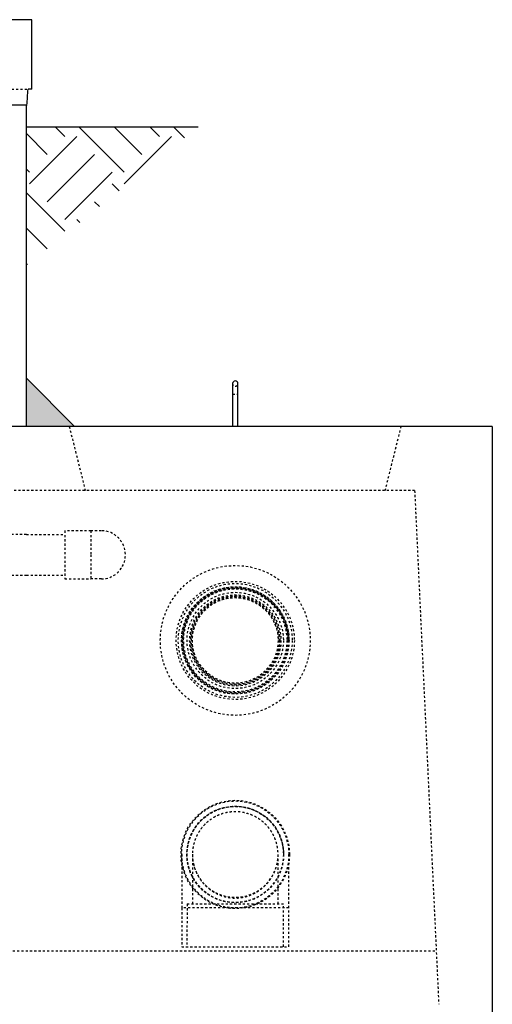
# Model space of a CAD drawing. Extents: x -158 to 264, y -217 to 112.
# Drawn here: x 242 to 264, y -160 to -114 of the extents above; entities that cross this region are included whole.
import ezdxf

# ---------------------------------------------------------------- set-up
doc = ezdxf.new("R2010")
doc.units = 0
doc.header["$LTSCALE"] = 0.5
doc.header["$MEASUREMENT"] = 0
doc.linetypes.add('HIDDEN2', pattern=[0.1875, 0.125, -0.0625])
for name, color, linetype in [('HATCH', 3, 'CONTINUOUS'), ('HIDDEN', 6, 'HIDDEN2'), ('OBJECT', 7, 'CONTINUOUS')]:
    doc.layers.add(name, color=color, linetype=linetype)

msp = doc.modelspace()

# ---------------------------------------------------------------- hatches: boundary and pattern name
at = {"layer": 'HATCH'}
h = msp.add_hatch(dxfattribs=at)
h.set_pattern_fill('EARTH', color=256, scale=12.5, angle=45, style=0)
h.set_pattern_definition([(45, (-122.501, -277.6195), (-8e-15, 4.419417), [3.125, -3.125]), (45, (-123.3297, -276.791), (-8e-15, 4.419417), [3.125, -3.125]), (45, (-124.1583, -275.9622), (-8e-15, 4.419417), [3.125, -3.125]), (135, (-124.1583, -275.4098), (-4.419417, -7e-15), [3.125, -3.125]), (135, (-123.3297, -274.5812), (-4.419417, -7e-15), [3.125, -3.125]), (135, (-122.501, -273.7525), (-4.419417, -7e-15), [3.125, -3.125])])
h.paths.add_polyline_path([(242.512, -118.606), (242.512, -125.106), (250.527, -118.606)], flags=0)
msp.add_hatch(color=256, dxfattribs=at).paths.add_polyline_path([(242.512, -130.356), (242.512, -132.606), (244.762, -132.606)], flags=0)

# ---------------------------------------------------------------- linework, layer by layer
msp.add_line((242.512, -130.356), (244.762, -132.606), dxfattribs=at)
at = {"layer": 'HIDDEN'}
for p, q in [((241.633, -116.856), (242.587, -116.856)), ((252.137, -131.106), (252.387, -131.106)), ((244.512, -132.606), (245.262, -135.606)), ((259.262, -135.606), (260.012, -132.606)), ((260.637, -135.606), (239.012, -135.606)), ((260.637, -135.606), (261.762, -159.606)), ((244.306, -137.481), (244.306, -139.731)), ((245.525, -137.481), (244.306, -137.481)), ((245.525, -137.481), (245.525, -138.606)), ((246.011, -137.481), (245.525, -137.481)), ((242.512, -137.656), (238.824, -137.656)), ((242.512, -137.656), (244.306, -137.656)), ((245.525, -138.606), (245.525, -139.731)), ((238.824, -139.556), (242.512, -139.556)), ((242.512, -139.556), (244.306, -139.556)), ((244.306, -139.731), (245.525, -139.731)), ((246.011, -139.731), (245.525, -139.731)), ((249.762, -152.606), (249.762, -155.106)), ((250.262, -152.613), (250.262, -154.919)), ((254.262, -154.918), (254.262, -152.613)), ((254.762, -155.106), (254.762, -152.606)), ((250.016, -154.919), (250.003, -156.919)), ((250.016, -154.919), (254.507, -154.919)), ((254.521, -156.919), (254.507, -154.919)), ((254.762, -155.106), (249.762, -155.106)), ((249.762, -155.106), (249.762, -156.919)), ((254.762, -156.919), (254.762, -155.106)), ((200.879, -157.106), (261.645, -157.106)), ((249.762, -156.919), (254.762, -156.919))]:
    msp.add_line(p, q, dxfattribs=at)
for centre, radius in [((252.262, -142.606), 3.502), ((252.262, -142.606), 2.76), ((252.262, -142.606), 2.663), ((252.262, -142.606), 2.51), ((252.262, -142.606), 2.5), ((252.262, -142.606), 2.46), ((252.262, -142.606), 2.445), ((252.262, -142.606), 2.41), ((252.262, -142.606), 2.25), ((252.262, -142.606), 2.132), ((252.262, -142.606), 2.084), ((252.262, -142.606), 2.047), ((252.262, -142.606), 2.004), ((252.262, -142.606), 2), ((252.262, -152.606), 2.531), ((252.262, -152.606), 2.5), ((252.262, -152.606), 2.259), ((252.262, -152.605), 2.254), ((252.262, -152.606), 2.25), ((252.262, -152.606), 2.246)]:
    msp.add_circle(centre, radius, dxfattribs=at)
for centre, radius, start, end in [((252.262, -130.606), 0.125, 180, 0), ((246.011, -138.606), 1.125, 270, 90), ((252.262, -152.606), 2, 179.6505, 0.5566)]:
    msp.add_arc(centre, radius, start, end, dxfattribs=at)
msp.add_open_spline([(251.194, -154.319), (251.146, -154.287), (251.052, -154.222), (250.92, -154.11), (250.796, -153.986), (250.684, -153.853), (250.584, -153.711), (250.496, -153.562), (250.421, -153.405), (250.36, -153.242), (250.314, -153.076), (250.281, -152.908), (250.263, -152.737), (250.26, -152.565), (250.272, -152.395), (250.297, -152.228), (250.337, -152.061), (250.391, -151.899), (250.457, -151.744), (250.537, -151.595), (250.629, -151.452), (250.733, -151.318), (250.847, -151.194), (250.971, -151.08), (251.105, -150.976), (251.248, -150.884), (251.396, -150.805), (251.551, -150.738), (251.712, -150.685), (251.877, -150.645), (252.043, -150.62), (252.21, -150.608), (252.38, -150.611), (252.548, -150.628), (252.713, -150.659), (252.875, -150.704), (253.034, -150.763), (253.188, -150.835), (253.333, -150.919), (253.471, -151.014), (253.602, -151.122), (253.723, -151.241), (253.832, -151.368), (253.931, -151.504), (254.018, -151.65), (254.093, -151.802), (254.155, -151.958), (254.203, -152.119), (254.238, -152.286), (254.258, -152.454), (254.264, -152.623), (254.257, -152.791), (254.234, -152.96), (254.198, -153.126), (254.148, -153.288), (254.085, -153.445), (254.009, -153.597), (253.919, -153.743), (253.818, -153.88), (253.706, -154.009), (253.583, -154.129), (253.45, -154.238), (253.308, -154.336), (253.158, -154.422), (253, -154.496), (252.837, -154.555), (252.671, -154.6), (252.502, -154.63), (252.329, -154.644), (252.107, -154.642), (251.837, -154.603), (251.572, -154.518), (251.357, -154.419), (251.248, -154.352), (251.194, -154.319)], degree=3, knots=[0, 0, 0, 0, 0.013594, 0.027189, 0.041178, 0.055168, 0.068747, 0.082326, 0.096309, 0.110292, 0.12371, 0.137129, 0.150944, 0.164759, 0.178059, 0.19136, 0.20505, 0.21874, 0.231979, 0.245218, 0.258843, 0.272469, 0.285676, 0.298884, 0.312476, 0.326069, 0.33926, 0.352451, 0.366027, 0.379602, 0.392785, 0.405968, 0.419535, 0.433101, 0.446282, 0.459463, 0.473026, 0.48659, 0.499772, 0.512955, 0.52652, 0.540085, 0.553274, 0.566464, 0.580036, 0.593608, 0.606812, 0.620016, 0.633602, 0.647188, 0.66042, 0.673652, 0.687265, 0.700879, 0.714164, 0.72745, 0.741116, 0.754781, 0.76817, 0.781559, 0.795327, 0.809095, 0.822646, 0.836196, 0.850143, 0.86409, 0.877556, 0.891021, 0.90494, 0.91886, 0.943859, 0.969563, 0.984715, 1, 1, 1, 1], dxfattribs=at)
at = {"layer": 'OBJECT'}
for p, q in [((242.762, -113.606), (231.262, -113.606)), ((242.762, -116.856), (242.762, -113.606)), ((242.762, -116.856), (242.587, -116.856)), ((242.54, -117.606), (219.984, -117.606)), ((242.512, -132.606), (242.512, -117.606)), ((242.512, -118.606), (250.527, -118.606)), ((242.512, -125.106), (242.512, -118.606)), ((242.512, -132.606), (242.512, -130.356)), ((252.137, -130.606), (252.137, -131.106)), ((252.387, -131.106), (252.387, -130.606)), ((252.137, -131.106), (252.137, -132.606)), ((252.387, -132.606), (252.387, -131.106)), ((264.262, -132.606), (198.262, -132.606)), ((244.762, -132.606), (242.512, -132.606)), ((264.262, -132.606), (264.262, -168.606))]:
    msp.add_line(p, q, dxfattribs=at)
msp.add_arc((252.262, -130.606), 0.125, 0, 180, dxfattribs=at)
msp.add_ellipse((231.262, -110.856), major_axis=(0, 34.5), ratio=0.333333, start_param=4.515467, end_param=4.537587, dxfattribs=at)

doc.saveas('drawing.dxf')
